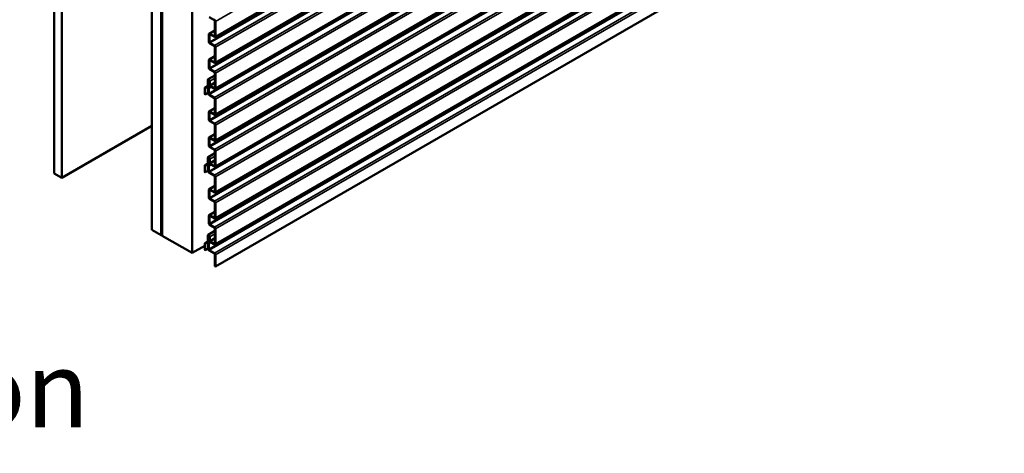
# Model space of a CAD drawing. Units: inches. Extents: x 0.6 to 33.4, y 0.6 to 21.4.
# Drawn here: x 23.6 to 28.3, y 12.2 to 14.2 of the extents above; entities that cross this region are included whole.
import ezdxf

# ---------------------------------------------------------------- set-up
doc = ezdxf.new("R2010")
doc.units = ezdxf.units.IN
doc.header["$LTSCALE"] = 2
doc.header["$MEASUREMENT"] = 0
for name, color, linetype, lineweight in [('Symbol (ANSI)', 7, 'Continuous', 25), ('Visible (ANSI)', 7, 'Continuous', 50), ('Visible Narrow (ANSI)', 7, 'Continuous', 35)]:
    doc.layers.add(name, color=color, linetype=linetype, lineweight=lineweight)
doc.styles.add('Label Text (ANSI)', font='tahoma.ttf')

msp = doc.modelspace()

# ---------------------------------------------------------------- linework, layer by layer
at = {"layer": 'Visible (ANSI)'}
for p, q in [((23.774864, 13.50467), (23.774864, 18.403649)), ((23.810219, 13.484257), (23.810219, 18.383237)), ((24.235898, 13.238492), (24.235898, 18.137471)), ((24.280092, 13.212976), (24.280092, 18.111956)), ((24.280799, 18.111548), (24.280799, 13.212568)), ((24.283627, 13.210935), (24.283627, 18.109915)), ((24.284335, 13.210527), (24.284335, 18.109506)), ((24.425756, 13.128877), (24.425756, 18.027857)), ((28.261606, 16.300399), (24.534739, 14.148691)), ((28.261606, 16.177925), (24.534739, 14.026217)), ((28.261606, 16.05545), (24.534739, 13.903742)), ((28.261606, 15.932976), (24.534739, 13.781268)), ((28.261606, 15.810501), (24.534739, 13.658793)), ((28.261606, 15.688027), (24.534739, 13.536319)), ((28.261606, 15.565552), (24.534739, 13.413844)), ((28.261606, 15.443078), (24.534739, 13.29137)), ((28.261606, 15.320603), (24.534739, 13.168895)), ((24.536065, 13.065191), (28.261606, 15.216133)), ((24.531539, 14.228045), (24.50649, 14.242507)), ((24.533802, 14.152927), (24.533802, 14.224126)), ((24.536065, 14.222819), (24.536065, 14.151621)), ((24.505129, 14.126044), (24.505129, 14.161643)), ((24.506454, 14.164573), (24.533802, 14.180362)), ((24.507391, 14.160337), (24.507391, 14.124738)), ((24.509654, 14.164256), (24.531539, 14.151621)), ((24.531539, 14.149008), (24.509654, 14.161643)), ((24.509654, 14.120819), (24.531539, 14.108183)), ((24.531539, 14.105571), (24.509654, 14.118206)), ((24.533802, 14.030453), (24.533802, 14.101651)), ((24.536065, 14.100345), (24.536065, 14.029146)), ((24.506454, 14.042099), (24.533802, 14.057888)), ((24.505129, 14.00357), (24.505129, 14.039169)), ((24.507391, 14.037863), (24.507391, 14.002263)), ((24.509654, 14.041782), (24.531539, 14.029146)), ((24.531539, 14.026534), (24.509654, 14.039169)), ((24.509654, 13.998344), (24.531539, 13.985709)), ((24.501151, 13.948997), (24.533802, 13.967848)), ((24.531539, 13.983096), (24.509654, 13.995731)), ((24.533802, 13.907978), (24.533802, 13.979177)), ((24.536065, 13.97787), (24.536065, 13.906672)), ((24.485294, 13.878176), (24.485294, 13.907644)), ((24.48662, 13.910574), (24.499702, 13.918127)), ((24.486764, 13.91065), (24.498967, 13.916502)), ((24.487557, 13.906338), (24.487557, 13.87687)), ((24.500494, 13.913693), (24.488292, 13.907841)), ((24.499702, 13.918005), (24.499702, 13.945792)), ((24.50617, 13.916962), (24.500639, 13.913769)), ((24.501964, 13.944486), (24.501964, 13.916699)), ((24.506479, 13.944153), (24.501964, 13.941547)), ((24.501964, 13.941547), (24.504227, 13.94024)), ((24.501964, 13.927096), (24.501964, 13.941547)), ((24.501964, 13.882922), (24.501964, 13.908641)), ((24.50329, 13.91157), (24.505782, 13.913009)), ((24.507288, 13.942008), (24.504227, 13.94024)), ((24.504227, 13.94024), (24.504227, 13.925789)), ((24.504227, 13.907334), (24.504227, 13.881616)), ((24.514427, 13.913939), (24.506499, 13.909361)), ((24.507338, 13.923257), (24.507338, 13.941383)), ((24.509601, 13.940077), (24.509601, 13.921951)), ((24.511864, 13.918031), (24.531539, 13.906672)), ((24.531539, 13.904059), (24.511864, 13.915419)), ((24.487557, 13.87687), (24.485294, 13.878176)), ((24.501964, 13.885188), (24.487557, 13.87687)), ((24.50649, 13.877697), (24.531539, 13.863234)), ((24.531539, 13.860622), (24.50649, 13.875084)), ((24.506454, 13.79715), (24.533802, 13.812939)), ((24.533802, 13.785504), (24.533802, 13.856702)), ((24.536065, 13.855396), (24.536065, 13.784197)), ((24.505129, 13.758621), (24.505129, 13.79422)), ((24.507391, 13.792914), (24.507391, 13.757314)), ((24.509654, 13.796833), (24.531539, 13.784197)), ((24.531539, 13.781585), (24.509654, 13.79422)), ((23.810219, 13.484257), (24.235898, 13.730023)), ((24.509654, 13.753395), (24.531539, 13.74076)), ((24.531539, 13.738147), (24.509654, 13.750782)), ((24.533802, 13.663029), (24.533802, 13.734228)), ((24.536065, 13.732921), (24.536065, 13.661723)), ((24.505129, 13.636146), (24.505129, 13.671745)), ((24.506454, 13.674675), (24.533802, 13.690464)), ((24.509654, 13.674358), (24.531539, 13.661723)), ((24.531539, 13.65911), (24.509654, 13.671745)), ((24.507391, 13.670439), (24.507391, 13.63484)), ((24.509654, 13.630921), (24.531539, 13.618285)), ((24.531539, 13.615673), (24.509654, 13.628308)), ((24.499702, 13.550582), (24.499702, 13.578369)), ((24.501151, 13.581573), (24.533802, 13.600424)), ((24.533802, 13.540555), (24.533802, 13.611753)), ((24.536065, 13.610447), (24.536065, 13.539249)), ((24.485294, 13.510753), (24.485294, 13.540221)), ((24.48662, 13.543151), (24.499702, 13.550703)), ((24.486764, 13.543227), (24.498967, 13.549079)), ((24.487557, 13.538915), (24.487557, 13.509446)), ((24.500494, 13.54627), (24.488292, 13.540417)), ((24.50617, 13.549539), (24.500639, 13.546346)), ((24.501964, 13.577063), (24.501964, 13.549276)), ((24.506479, 13.57673), (24.501964, 13.574123)), ((24.501964, 13.574123), (24.504227, 13.572817)), ((24.501964, 13.559672), (24.501964, 13.574123)), ((24.501964, 13.515499), (24.501964, 13.541217)), ((24.50329, 13.544147), (24.505782, 13.545586)), ((24.507288, 13.574584), (24.504227, 13.572817)), ((24.504227, 13.572817), (24.504227, 13.558366)), ((24.504227, 13.539911), (24.504227, 13.514192)), ((24.514427, 13.546515), (24.506499, 13.541938)), ((24.507338, 13.555834), (24.507338, 13.57396)), ((24.509601, 13.572653), (24.509601, 13.554527)), ((24.511864, 13.550608), (24.531539, 13.539249)), ((24.531539, 13.536636), (24.511864, 13.547995)), ((23.774864, 13.50467), (23.810219, 13.484257)), ((24.487557, 13.509446), (24.485294, 13.510753)), ((24.501964, 13.517764), (24.487557, 13.509446)), ((24.50649, 13.510273), (24.531539, 13.495811)), ((24.531539, 13.493198), (24.50649, 13.50766)), ((24.533802, 13.41808), (24.533802, 13.489279)), ((24.536065, 13.487973), (24.536065, 13.416774)), ((24.506454, 13.429726), (24.533802, 13.445515)), ((24.505129, 13.391197), (24.505129, 13.426797)), ((24.507391, 13.42549), (24.507391, 13.389891)), ((24.509654, 13.429409), (24.531539, 13.416774)), ((24.531539, 13.414161), (24.509654, 13.426797)), ((24.509654, 13.385972), (24.531539, 13.373336)), ((24.531539, 13.370724), (24.509654, 13.383359)), ((24.533802, 13.295606), (24.533802, 13.366804)), ((24.536065, 13.365498), (24.536065, 13.2943)), ((24.505129, 13.268723), (24.505129, 13.304322)), ((24.506454, 13.307252), (24.533802, 13.323041)), ((24.507391, 13.303016), (24.507391, 13.267416)), ((24.509654, 13.306935), (24.531539, 13.2943)), ((24.531539, 13.291687), (24.509654, 13.304322)), ((24.509654, 13.263497), (24.531539, 13.250862)), ((24.531539, 13.248249), (24.509654, 13.260884)), ((24.235898, 13.238492), (24.280092, 13.212976)), ((24.280092, 13.212976), (24.280799, 13.213385)), ((24.283627, 13.210935), (24.280799, 13.212568)), ((24.283627, 13.210935), (24.284335, 13.211343)), ((24.284335, 13.210527), (24.425756, 13.128877)), ((24.499702, 13.183159), (24.499702, 13.210945)), ((24.501151, 13.21415), (24.533802, 13.233001)), ((24.501964, 13.209639), (24.501964, 13.181852)), ((24.506479, 13.209306), (24.501964, 13.2067)), ((24.501964, 13.2067), (24.504227, 13.205393)), ((24.501964, 13.192249), (24.501964, 13.2067)), ((24.507288, 13.207161), (24.504227, 13.205393)), ((24.507338, 13.18841), (24.507338, 13.206536)), ((24.533802, 13.173131), (24.533802, 13.24433)), ((24.536065, 13.243024), (24.536065, 13.171825)), ((24.425756, 13.128877), (24.485294, 13.163252)), ((24.485294, 13.143329), (24.485294, 13.172797)), ((24.48662, 13.175727), (24.499702, 13.18328)), ((24.486764, 13.175803), (24.498967, 13.181656)), ((24.487557, 13.171491), (24.487557, 13.142023)), ((24.500494, 13.178846), (24.488292, 13.172994)), ((24.50617, 13.182116), (24.500639, 13.178922)), ((24.501964, 13.148075), (24.501964, 13.173794)), ((24.50329, 13.176724), (24.505782, 13.178162)), ((24.504227, 13.205393), (24.504227, 13.190942)), ((24.504227, 13.172487), (24.504227, 13.146769)), ((24.514427, 13.179092), (24.506499, 13.174514)), ((24.509601, 13.20523), (24.509601, 13.187104)), ((24.511864, 13.183185), (24.531539, 13.171825)), ((24.531539, 13.169212), (24.511864, 13.180572)), ((24.487557, 13.142023), (24.485294, 13.143329)), ((24.501964, 13.150341), (24.487557, 13.142023)), ((24.50649, 13.14285), (24.531539, 13.128387)), ((24.531539, 13.125775), (24.50649, 13.140237)), ((24.533802, 13.066497), (24.533802, 13.121855)), ((24.536065, 13.120549), (24.536065, 13.065191)), ((24.536065, 13.065191), (24.533802, 13.066497))]:
    msp.add_line(p, q, dxfattribs=at)
for centre, major_axis, start_param, end_param in [((24.531539, 14.225432), (0.0032, -0.005543), 0.78539816, 2.35619449), ((24.531539, 14.225432), (-0.0016, 0.002771), 3.92699082, 5.49778714), ((24.509654, 14.159031), (-0.0032, 0.005543), 5.49778714, 7.06858347), ((24.509654, 14.159031), (-0.0016, 0.002771), 5.49778714, 7.06858347), ((24.531539, 14.154234), (0.0016, -0.002771), 5.49778714, 7.06858347), ((24.531539, 14.154234), (0.0032, -0.005543), 5.49778714, 7.06858347), ((24.509654, 14.123431), (-0.0032, 0.005543), 0.78539816, 2.35619449), ((24.509654, 14.123431), (0.0016, -0.002771), 3.92699082, 5.49778714), ((24.531539, 14.102958), (0.0032, -0.005543), 0.78539816, 2.35619449), ((24.531539, 14.102958), (-0.0016, 0.002771), 3.92699082, 5.49778714), ((24.509654, 14.036556), (-0.0032, 0.005543), 5.49778714, 7.06858347), ((24.509654, 14.000957), (-0.0032, 0.005543), 0.78539816, 2.35619449), ((24.509654, 14.036556), (-0.0016, 0.002771), 5.49778714, 7.06858347), ((24.509654, 14.000957), (0.0016, -0.002771), 3.92699082, 5.49778714), ((24.531539, 14.031759), (0.0016, -0.002771), 5.49778714, 7.06858347), ((24.531539, 14.031759), (0.0032, -0.005543), 5.49778714, 7.06858347), ((24.504651, 13.942935), (-0.0035, 0.006062), 3.92699082, 7.06858347), ((24.531539, 13.980483), (0.0032, -0.005543), 0.78539816, 2.35619449), ((24.531539, 13.980483), (-0.0016, 0.002771), 3.92699082, 5.49778714), ((24.48982, 13.905032), (-0.0032, 0.005543), 6.23901163, 7.06858347), ((24.48982, 13.905032), (-0.0016, 0.002771), 6.23901163, 7.06858347), ((24.497439, 13.919312), (0.0016, -0.002771), 6.23901163, 7.06858347), ((24.497439, 13.919312), (0.0032, -0.005543), 6.23901163, 7.06858347), ((24.504651, 13.942935), (-0.0019, 0.003291), 3.92699082, 7.06858347), ((24.50649, 13.924483), (-0.0032, 0.005543), 0.78539816, 1.78894609), ((24.50649, 13.906028), (-0.0032, 0.005543), 6.06503554, 7.06858347), ((24.501399, 13.918195), (0.0035, -0.006062), 6.06503554, 8.0721314), ((24.50649, 13.924483), (0.0016, -0.002771), 3.92699082, 4.93053875), ((24.50649, 13.906028), (-0.0016, 0.002771), 6.06503554, 7.06858347), ((24.501399, 13.918195), (0.0051, -0.008833), 6.06503554, 8.0721314), ((24.511864, 13.920644), (-0.0032, 0.005543), 0.78539816, 2.35619449), ((24.511864, 13.920644), (0.0016, -0.002771), 3.92699082, 5.49778714), ((24.531539, 13.909285), (0.0016, -0.002771), 5.49778714, 7.06858347), ((24.531539, 13.909285), (0.0032, -0.005543), 5.49778714, 7.06858347), ((24.50649, 13.880309), (-0.0032, 0.005543), 0.78539816, 2.35619449), ((24.50649, 13.880309), (0.0016, -0.002771), 3.92699082, 5.49778714), ((24.531539, 13.858009), (0.0032, -0.005543), 0.78539816, 2.35619449), ((24.531539, 13.858009), (-0.0016, 0.002771), 3.92699082, 5.49778714), ((24.509654, 13.791607), (-0.0032, 0.005543), 5.49778714, 7.06858347), ((24.509654, 13.791607), (-0.0016, 0.002771), 5.49778714, 7.06858347), ((24.531539, 13.78681), (0.0016, -0.002771), 5.49778714, 7.06858347), ((24.531539, 13.78681), (0.0032, -0.005543), 5.49778714, 7.06858347), ((24.509654, 13.756008), (-0.0032, 0.005543), 0.78539816, 2.35619449), ((24.509654, 13.756008), (0.0016, -0.002771), 3.92699082, 5.49778714), ((24.531539, 13.735534), (0.0032, -0.005543), 0.78539816, 2.35619449), ((24.531539, 13.735534), (-0.0016, 0.002771), 3.92699082, 5.49778714), ((24.509654, 13.669133), (-0.0032, 0.005543), 5.49778714, 7.06858347), ((24.509654, 13.669133), (-0.0016, 0.002771), 5.49778714, 7.06858347), ((24.509654, 13.633533), (-0.0032, 0.005543), 0.78539816, 2.35619449), ((24.509654, 13.633533), (0.0016, -0.002771), 3.92699082, 5.49778714), ((24.531539, 13.664336), (0.0016, -0.002771), 5.49778714, 7.06858347), ((24.531539, 13.664336), (0.0032, -0.005543), 5.49778714, 7.06858347), ((24.504651, 13.575511), (-0.0035, 0.006062), 3.92699082, 7.06858347), ((24.504651, 13.575511), (-0.0019, 0.003291), 3.92699082, 7.06858347), ((24.531539, 13.61306), (0.0032, -0.005543), 0.78539816, 2.35619449), ((24.531539, 13.61306), (-0.0016, 0.002771), 3.92699082, 5.49778714), ((24.48982, 13.537608), (-0.0032, 0.005543), 6.23901163, 7.06858347), ((24.48982, 13.537608), (-0.0016, 0.002771), 6.23901163, 7.06858347), ((24.497439, 13.551888), (0.0016, -0.002771), 6.23901163, 7.06858347), ((24.497439, 13.551888), (0.0032, -0.005543), 6.23901163, 7.06858347), ((24.50649, 13.557059), (-0.0032, 0.005543), 0.78539816, 1.78894609), ((24.50649, 13.538604), (-0.0032, 0.005543), 6.06503554, 7.06858347), ((24.501399, 13.550771), (0.0035, -0.006062), 6.06503554, 8.0721314), ((24.50649, 13.557059), (0.0016, -0.002771), 3.92699082, 4.93053875), ((24.50649, 13.538604), (-0.0016, 0.002771), 6.06503554, 7.06858347), ((24.501399, 13.550771), (0.0051, -0.008833), 6.06503554, 8.0721314), ((24.511864, 13.553221), (-0.0032, 0.005543), 0.78539816, 2.35619449), ((24.511864, 13.553221), (0.0016, -0.002771), 3.92699082, 5.49778714), ((24.531539, 13.541861), (0.0016, -0.002771), 5.49778714, 7.06858347), ((24.531539, 13.541861), (0.0032, -0.005543), 5.49778714, 7.06858347), ((24.50649, 13.512886), (-0.0032, 0.005543), 0.78539816, 2.35619449), ((24.50649, 13.512886), (0.0016, -0.002771), 3.92699082, 5.49778714), ((24.531539, 13.490585), (0.0032, -0.005543), 0.78539816, 2.35619449), ((24.531539, 13.490585), (-0.0016, 0.002771), 3.92699082, 5.49778714), ((24.509654, 13.424184), (-0.0032, 0.005543), 5.49778714, 7.06858347), ((24.509654, 13.424184), (-0.0016, 0.002771), 5.49778714, 7.06858347), ((24.531539, 13.419387), (0.0016, -0.002771), 5.49778714, 7.06858347), ((24.531539, 13.419387), (0.0032, -0.005543), 5.49778714, 7.06858347), ((24.509654, 13.388584), (-0.0032, 0.005543), 0.78539816, 2.35619449), ((24.509654, 13.388584), (0.0016, -0.002771), 3.92699082, 5.49778714), ((24.531539, 13.368111), (0.0032, -0.005543), 0.78539816, 2.35619449), ((24.531539, 13.368111), (-0.0016, 0.002771), 3.92699082, 5.49778714), ((24.509654, 13.301709), (-0.0032, 0.005543), 5.49778714, 7.06858347), ((24.509654, 13.301709), (-0.0016, 0.002771), 5.49778714, 7.06858347), ((24.509654, 13.26611), (-0.0032, 0.005543), 0.78539816, 2.35619449), ((24.509654, 13.26611), (0.0016, -0.002771), 3.92699082, 5.49778714), ((24.531539, 13.296912), (0.0016, -0.002771), 5.49778714, 7.06858347), ((24.531539, 13.296912), (0.0032, -0.005543), 5.49778714, 7.06858347), ((24.504651, 13.208088), (-0.0035, 0.006062), 3.92699082, 7.06858347), ((24.504651, 13.208088), (-0.0019, 0.003291), 3.92699082, 7.06858347), ((24.531539, 13.245636), (0.0032, -0.005543), 0.78539816, 2.35619449), ((24.531539, 13.245636), (-0.0016, 0.002771), 3.92699082, 5.49778714), ((24.48982, 13.170185), (-0.0032, 0.005543), 6.23901163, 7.06858347), ((24.48982, 13.170185), (-0.0016, 0.002771), 6.23901163, 7.06858347), ((24.497439, 13.184465), (0.0016, -0.002771), 6.23901163, 7.06858347), ((24.497439, 13.184465), (0.0032, -0.005543), 6.23901163, 7.06858347), ((24.50649, 13.189636), (-0.0032, 0.005543), 0.78539816, 1.78894609), ((24.50649, 13.171181), (-0.0032, 0.005543), 6.06503554, 7.06858347), ((24.501399, 13.183348), (0.0035, -0.006062), 6.06503554, 8.0721314), ((24.50649, 13.189636), (0.0016, -0.002771), 3.92699082, 4.93053875), ((24.50649, 13.171181), (-0.0016, 0.002771), 6.06503554, 7.06858347), ((24.501399, 13.183348), (0.0051, -0.008833), 6.06503554, 8.0721314), ((24.511864, 13.185797), (-0.0032, 0.005543), 0.78539816, 2.35619449), ((24.511864, 13.185797), (0.0016, -0.002771), 3.92699082, 5.49778714), ((24.531539, 13.174438), (0.0016, -0.002771), 5.49778714, 7.06858347), ((24.531539, 13.174438), (0.0032, -0.005543), 5.49778714, 7.06858347), ((24.50649, 13.145462), (-0.0032, 0.005543), 0.78539816, 2.35619449), ((24.50649, 13.145462), (0.0016, -0.002771), 3.92699082, 5.49778714), ((24.531539, 13.123162), (0.0032, -0.005543), 0.78539816, 2.35619449), ((24.531539, 13.123162), (-0.0016, 0.002771), 3.92699082, 5.49778714)]:
    msp.add_ellipse(centre, major_axis=major_axis, ratio=0.57735027, start_param=start_param, end_param=end_param, dxfattribs=at)
at = {"layer": 'Visible Narrow (ANSI)'}
for p, q in [((24.536065, 14.222819), (28.261606, 16.373762)), ((24.507391, 14.124738), (28.261606, 16.292235)), ((24.509654, 14.120819), (28.261606, 16.287009)), ((24.536065, 14.151621), (28.261606, 16.302564)), ((24.531539, 14.108183), (28.261606, 16.261739)), ((24.536065, 14.100345), (28.261606, 16.251288)), ((24.507391, 14.002263), (28.261606, 16.16976)), ((24.509654, 13.998344), (28.261606, 16.164535)), ((24.531539, 13.985709), (28.261606, 16.139264)), ((24.536065, 14.029146), (28.261606, 16.180089)), ((24.536065, 13.97787), (28.261606, 16.128813)), ((24.504227, 13.881616), (28.259318, 16.049618)), ((24.50649, 13.877697), (28.26158, 16.045699)), ((24.536065, 13.906672), (28.261606, 16.057615)), ((24.531539, 13.863234), (28.261606, 16.01679)), ((24.536065, 13.855396), (28.261606, 16.006339)), ((24.507391, 13.757314), (28.261606, 15.924811)), ((24.509654, 13.753395), (28.261606, 15.919586)), ((24.536065, 13.784197), (28.261606, 15.93514)), ((24.531539, 13.74076), (28.261606, 15.894315)), ((24.536065, 13.732921), (28.261606, 15.883864)), ((24.536065, 13.661723), (28.261606, 15.812666)), ((24.507391, 13.63484), (28.261606, 15.802337)), ((24.509654, 13.630921), (28.261606, 15.797111)), ((24.531539, 13.618285), (28.261606, 15.771841)), ((24.536065, 13.610447), (28.261606, 15.76139)), ((24.504227, 13.514192), (28.259318, 15.682195)), ((24.50649, 13.510273), (28.26158, 15.678276)), ((24.536065, 13.539249), (28.261606, 15.690191)), ((24.531539, 13.495811), (28.261606, 15.649366)), ((24.536065, 13.487973), (28.261606, 15.638915)), ((24.507391, 13.389891), (28.261606, 15.557388)), ((24.509654, 13.385972), (28.261606, 15.552162)), ((24.536065, 13.416774), (28.261606, 15.567717)), ((24.531539, 13.373336), (28.261606, 15.526892)), ((24.536065, 13.365498), (28.261606, 15.516441)), ((24.536065, 13.2943), (28.261606, 15.445242)), ((24.507391, 13.267416), (28.261606, 15.434913)), ((24.509654, 13.263497), (28.261606, 15.429688)), ((24.531539, 13.250862), (28.261606, 15.404417)), ((24.536065, 13.243024), (28.261606, 15.393966)), ((24.504227, 13.146769), (28.259318, 15.314771)), ((24.50649, 13.14285), (28.26158, 15.310852)), ((24.536065, 13.171825), (28.261606, 15.322768)), ((24.531539, 13.128387), (28.261606, 15.281943)), ((24.536065, 13.120549), (28.261606, 15.271492)), ((24.507391, 14.160337), (24.509654, 14.161643)), ((24.533802, 14.178198), (24.509654, 14.164256)), ((24.533802, 14.152927), (24.531539, 14.151621)), ((24.533802, 14.055723), (24.509654, 14.041782)), ((24.507391, 14.037863), (24.509654, 14.039169)), ((24.533802, 14.030453), (24.531539, 14.029146)), ((24.533802, 13.954049), (24.509601, 13.940077)), ((24.499702, 13.91812), (24.486764, 13.91065)), ((24.487557, 13.906338), (24.499326, 13.913133)), ((24.499108, 13.916584), (24.498967, 13.916502)), ((24.501964, 13.944486), (24.504651, 13.946037)), ((24.501964, 13.916699), (24.505598, 13.918797)), ((24.505573, 13.912714), (24.504058, 13.911839)), ((24.504227, 13.925789), (24.507338, 13.927586)), ((24.504227, 13.907334), (24.515047, 13.913581)), ((24.505274, 13.922981), (24.507338, 13.924173)), ((24.533802, 13.935923), (24.509601, 13.921951)), ((24.533802, 13.930697), (24.511864, 13.918031)), ((24.533802, 13.907978), (24.531539, 13.906672)), ((24.533802, 13.810774), (24.509654, 13.796833)), ((24.507391, 13.792914), (24.509654, 13.79422)), ((24.533802, 13.785504), (24.531539, 13.784197)), ((24.507391, 13.670439), (24.509654, 13.671745)), ((24.533802, 13.6883), (24.509654, 13.674358)), ((24.533802, 13.663029), (24.531539, 13.661723)), ((24.501964, 13.577063), (24.504651, 13.578614)), ((24.533802, 13.586626), (24.509601, 13.572653)), ((24.499702, 13.550696), (24.486764, 13.543227)), ((24.487557, 13.538915), (24.499326, 13.545709)), ((24.499108, 13.549161), (24.498967, 13.549079)), ((24.501964, 13.549276), (24.505598, 13.551373)), ((24.505573, 13.54529), (24.504058, 13.544415)), ((24.504227, 13.558366), (24.507338, 13.560162)), ((24.504227, 13.539911), (24.515047, 13.546158)), ((24.505274, 13.555558), (24.507338, 13.55675)), ((24.533802, 13.568499), (24.509601, 13.554527)), ((24.533802, 13.563274), (24.511864, 13.550608)), ((24.533802, 13.540555), (24.531539, 13.539249)), ((24.533802, 13.443351), (24.509654, 13.429409)), ((24.507391, 13.42549), (24.509654, 13.426797)), ((24.533802, 13.41808), (24.531539, 13.416774)), ((24.507391, 13.303016), (24.509654, 13.304322)), ((24.533802, 13.320876), (24.509654, 13.306935)), ((24.533802, 13.295606), (24.531539, 13.2943)), ((24.501964, 13.209639), (24.504651, 13.21119)), ((24.533802, 13.219202), (24.509601, 13.20523)), ((24.499702, 13.183273), (24.486764, 13.175803)), ((24.487557, 13.171491), (24.499326, 13.178286)), ((24.499108, 13.181737), (24.498967, 13.181656)), ((24.501964, 13.181852), (24.505598, 13.18395)), ((24.505573, 13.177867), (24.504058, 13.176992)), ((24.504227, 13.190942), (24.507338, 13.192739)), ((24.504227, 13.172487), (24.515047, 13.178734)), ((24.505274, 13.188134), (24.507338, 13.189326)), ((24.533802, 13.201076), (24.509601, 13.187104)), ((24.533802, 13.19585), (24.511864, 13.183185)), ((24.533802, 13.173131), (24.531539, 13.171825))]:
    msp.add_line(p, q, dxfattribs=at)

# ---------------------------------------------------------------- texts
at = {"layer": 'Symbol (ANSI)', "insert": (17.27804, 12.192943), "char_height": 0.35999999, "attachment_point": 7, "style": 'Label Text (ANSI)'}
msp.add_mtext('Alternate Subgirt Orientation ', dxfattribs=at)

doc.saveas('drawing.dxf')
